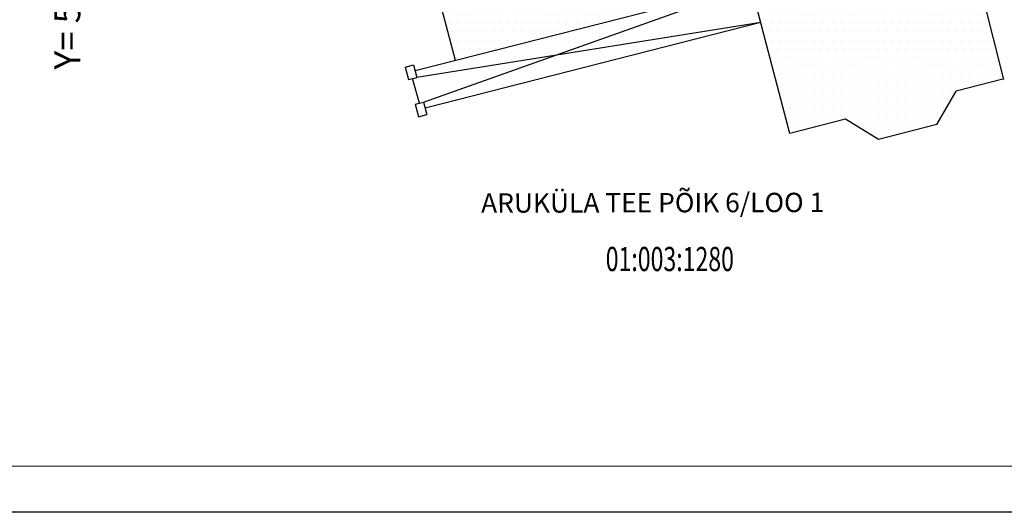
# Model space of a CAD drawing. Units: millimetres. Extents: x 923 to 1234, y 290 to 500.
# Drawn here: x 965 to 1011, y 290 to 313 of the extents above; entities that cross this region are included whole.
import ezdxf
from ezdxf.enums import TextEntityAlignment as Align

# ---------------------------------------------------------------- set-up
doc = ezdxf.new("R2010")
doc.units = ezdxf.units.MM
for name, color, linetype in [('EHITISED', 7, 'Continuous'), ('HOONED', 7, 'Continuous'), ('Hoonevärv', 40, 'Continuous'), ('RAAM', 7, 'Continuous')]:
    doc.layers.add(name, color=color, linetype=linetype)
for name, color, linetype, lineweight in [('MAPGRID', 15, 'Continuous', 15), ('PIIRID', 1, 'Continuous', 25), ('TEXT', 7, 'Continuous', 18)]:
    doc.layers.add(name, color=color, linetype=linetype, lineweight=lineweight)
doc.styles.add('ROMANC', font='romanc.shx')

msp = doc.modelspace()

# ---------------------------------------------------------------- hatches: boundary and pattern name
at = {"layer": 'Hoonevärv'}
h = msp.add_hatch(dxfattribs=at)
h.set_pattern_fill('DOTS', color=256, scale=0.25, style=0)
h.set_pattern_definition([(0, (647.499, 117.0607), (0.1984375, 0.396875), [0, -0.396875])])
h.paths.add_polyline_path([(1009.366, 316.04), (1014.818, 317.426), (1013.265, 323.338), (1007.593, 321.847), (1007.778, 321.12), (998.292, 318.626, -4.393687), (998.208, 318.604), (998.054, 318.564), (1000.937, 307.595), (1003.524, 308.252), (1005.062, 307.318), (1007.776, 308.008), (1008.665, 309.559), (1010.871, 310.12)])
h.paths.add_polyline_path([(984.231, 315.318), (985.371, 310.978), (993.321, 312.999), (992.164, 317.403)])
h.paths.add_polyline_path([(1012.414, 321.233), (1013.204, 321.497), (1012.73, 322.92), (1011.939, 322.656)], flags=24)
h.paths.add_polyline_path([(1000.284, 317.388), (999.942, 318.848), (998.481, 318.506), (998.823, 317.046)], flags=24)
h.paths.add_polyline_path([(1002.735, 314.866), (1006.132, 315.638), (1005.766, 317.247), (1002.369, 316.475)], flags=24)
h.paths.add_polyline_path([(987.8, 313.029), (990.125, 313.554), (989.762, 315.164), (987.437, 314.639)], flags=24)

# ---------------------------------------------------------------- linework, layer by layer
at = {"layer": 'EHITISED'}
for p, q in [((1009.366, 316.04), (1010.877, 310.1)), ((999.128, 314.476), (983.499, 310.503)), ((983.895, 309.048), (999.263, 314.51)), ((999.58, 312.754), (983.577, 310.196)), ((999.583, 312.743), (983.965, 308.773)), ((983.042, 310.679), (983.429, 310.778)), ((983.042, 310.679), (983.19, 310.098)), ((983.429, 310.778), (983.577, 310.196)), ((983.19, 310.098), (983.577, 310.196)), ((983.702, 308.999), (983.383, 310.147)), ((1010.836, 310.111), (1008.665, 309.559)), ((1007.772, 308.001), (1008.665, 309.559)), ((983.508, 308.949), (983.895, 309.048)), ((983.508, 308.949), (983.656, 308.368)), ((983.895, 309.048), (984.043, 308.466)), ((983.656, 308.368), (984.043, 308.466)), ((1003.524, 308.252), (1000.937, 307.595)), ((1005.062, 307.318), (1003.524, 308.252)), ((1007.776, 308.008), (1005.062, 307.318))]:
    msp.add_line(p, q, dxfattribs=at)
at = {"layer": 'HOONED', "extrusion": (-1.22461e-16, 0, -1)}
for p, q in [((1000.937, 307.595), (998.054, 318.564)), ((1009.366, 316.04), (1010.877, 310.1)), ((985.371, 310.978), (984.231, 315.318)), ((999.128, 314.476), (983.499, 310.503)), ((983.895, 309.048), (999.263, 314.51)), ((999.58, 312.754), (983.577, 310.196)), ((999.583, 312.743), (983.965, 308.773)), ((983.042, 310.679), (983.429, 310.778)), ((983.042, 310.679), (983.19, 310.098)), ((983.429, 310.778), (983.577, 310.196)), ((983.19, 310.098), (983.577, 310.196)), ((983.702, 308.999), (983.383, 310.147)), ((1010.836, 310.111), (1008.665, 309.559)), ((1007.772, 308.001), (1008.665, 309.559)), ((983.508, 308.949), (983.895, 309.048)), ((983.508, 308.949), (983.656, 308.368)), ((983.895, 309.048), (984.043, 308.466)), ((983.656, 308.368), (984.043, 308.466)), ((1003.524, 308.252), (1000.937, 307.595)), ((1005.062, 307.318), (1003.524, 308.252)), ((1007.776, 308.008), (1005.062, 307.318))]:
    msp.add_line(p, q, dxfattribs=at)
at = {"layer": 'HOONED'}
for p, q in [((1000.937, 307.595), (998.054, 318.564)), ((985.371, 310.978), (984.231, 315.318))]:
    msp.add_line(p, q, dxfattribs=at)
at = {"layer": 'RAAM'}
msp.add_lwpolyline([(937.369, 499.991), (1234.369, 499.991), (1234.369, 289.991), (937.369, 289.991), (937.369, 499.991)], dxfattribs=at)
at = {"layer": 'TEXT'}
msp.add_lwpolyline([(1231.359, 497.133), (940.379, 497.133), (940.379, 292.133), (1231.359, 292.133), (1231.359, 497.133)], dxfattribs=at)

# ---------------------------------------------------------------- texts
at = {"layer": 'MAPGRID'}
msp.add_text('Y= 551650', height=1.2, rotation=90, dxfattribs=at).set_placement((967.321, 318.158), align=Align.MIDDLE_RIGHT)
msp.add_text('Y= 551650', height=1.2, rotation=90, dxfattribs=at).set_placement((967.321, 318.158), align=Align.MIDDLE_RIGHT)
at = {"layer": 'PIIRID', "color": 10, "style": 'ROMANC'}
msp.add_text('ARUKÜLA TEE PÕIK 6/LOO 1', height=0.9, rotation=0.1119, dxfattribs=at).set_placement((986.571, 303.909))
msp.add_text('ARUKÜLA TEE PÕIK 6/LOO 1', height=0.9, rotation=0.1119, dxfattribs=at).set_placement((986.571, 303.909))
at = {"layer": 'PIIRID', "color": 10, "linetype": 'Continuous', "width": 0.7}
msp.add_text('01:003:1280', height=1.125, dxfattribs=at).set_placement((995.349, 301.613), align=Align.MIDDLE)
msp.add_text('01:003:1280', height=1.125, dxfattribs=at).set_placement((995.349, 301.613), align=Align.MIDDLE)

doc.saveas('drawing.dxf')
